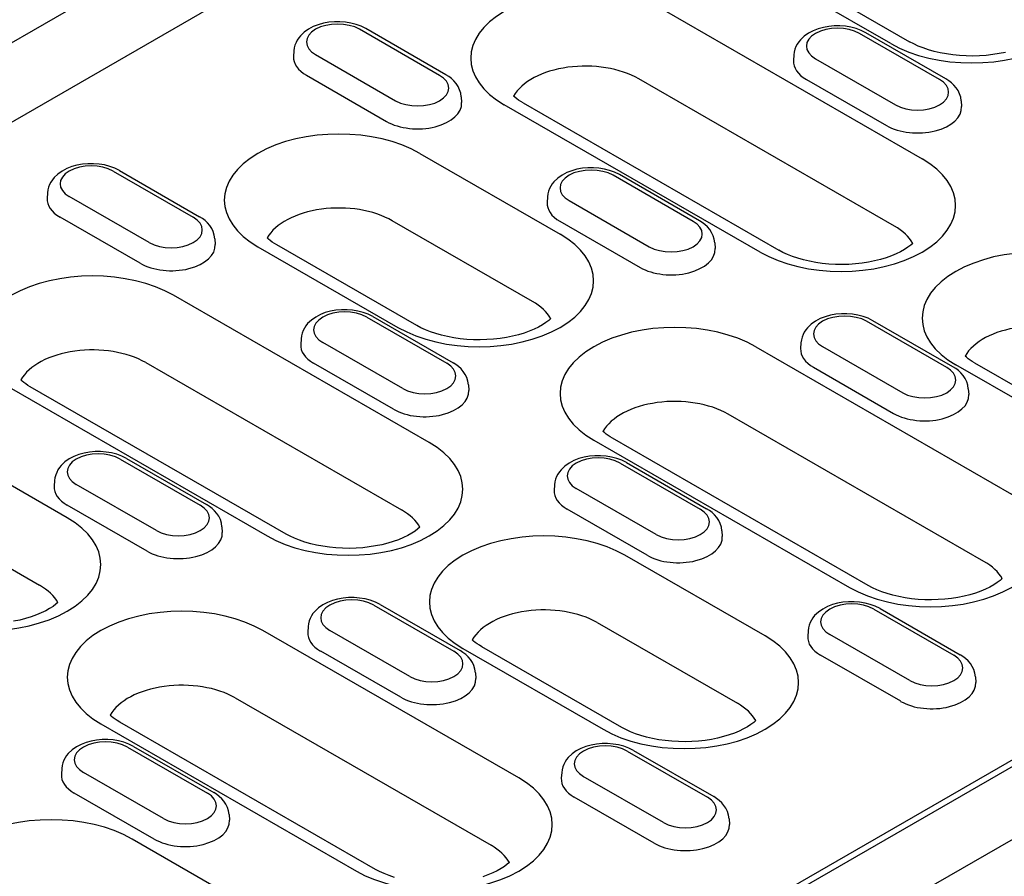
# Model space of a CAD drawing. Units: millimetres. Extents: x 1660 to 7779, y 250 to 4205.
# Drawn here: x 6562 to 6625, y 2672 to 2727 of the extents above; entities that cross this region are included whole.
import ezdxf

# ---------------------------------------------------------------- set-up
doc = ezdxf.new("R2010")
doc.units = ezdxf.units.MM
doc.layers.add('DUENN-18', color=94, linetype='Continuous')
doc.layers.add('SICHTBAR', color=7, linetype='Continuous')

msp = doc.modelspace()

# ---------------------------------------------------------------- linework, layer by layer
at = {"layer": 'DUENN-18'}
for p, q in [((6639.053, 2765.195), (6495.891, 2682.754)), ((6617.768, 2725.468), (6608.77, 2730.65)), ((6609.979, 2730.769), (6618.977, 2725.587)), ((6603.353, 2727.53), (6619.777, 2718.072)), ((6706.256, 2725.927), (6564.08, 2644.054)), ((6588.793, 2723.426), (6583.652, 2726.387)), ((6589.196, 2723.466), (6584.055, 2726.427)), ((6620.899, 2723.163), (6615.757, 2726.124)), ((6621.302, 2723.203), (6616.161, 2726.164)), ((6563.335, 2643.201), (6706.789, 2725.811)), ((6579.437, 2725.008), (6579.414, 2724.643)), ((6580.827, 2724.76), (6585.968, 2721.8)), ((6611.543, 2724.744), (6611.519, 2724.38)), ((6612.933, 2724.497), (6618.074, 2721.537)), ((6580.24, 2723.432), (6585.381, 2720.471)), ((6618.001, 2713.747), (6601.577, 2723.205)), ((6612.345, 2723.168), (6617.487, 2720.208)), ((6590.183, 2722.047), (6590.206, 2721.682)), ((6609.37, 2712.079), (6592.946, 2721.537)), ((6594.155, 2721.656), (6610.579, 2712.198)), ((6622.289, 2721.784), (6622.312, 2721.419)), ((6587.529, 2718.418), (6596.526, 2713.236)), ((6567.827, 2717.275), (6572.969, 2714.314)), ((6568.231, 2717.314), (6573.372, 2714.353)), ((6605.478, 2714.09), (6600.336, 2717.051)), ((6605.075, 2714.051), (6599.933, 2717.011)), ((6563.613, 2715.895), (6563.589, 2715.531)), ((6570.144, 2712.687), (6565.002, 2715.648)), ((6595.718, 2715.632), (6595.695, 2715.267)), ((6597.108, 2715.385), (6602.25, 2712.424)), ((6569.557, 2711.358), (6564.415, 2714.319)), ((6594.75, 2708.911), (6585.753, 2714.092)), ((6596.521, 2714.056), (6601.663, 2711.095)), ((6574.359, 2712.934), (6574.382, 2712.57)), ((6606.464, 2712.671), (6606.488, 2712.307)), ((6577.121, 2712.424), (6586.119, 2707.243)), ((6587.328, 2707.362), (6578.331, 2712.543)), ((6588.128, 2699.847), (6571.704, 2709.305)), ((6584.109, 2707.899), (6589.25, 2704.938)), ((6584.512, 2707.938), (6589.653, 2704.978)), ((6621.356, 2704.675), (6616.214, 2707.636)), ((6621.759, 2704.714), (6616.618, 2707.675)), ((6579.894, 2706.519), (6579.871, 2706.155)), ((6586.425, 2703.311), (6581.284, 2706.272)), ((6609.094, 2705.999), (6625.518, 2696.541)), ((6612, 2706.256), (6611.976, 2705.892)), ((6613.39, 2706.009), (6618.531, 2703.048)), ((6569.928, 2704.98), (6586.352, 2695.522)), ((6585.838, 2701.982), (6580.697, 2704.943)), ((6612.803, 2704.68), (6617.944, 2701.719)), ((6630.935, 2699.66), (6621.938, 2704.842)), ((6623.147, 2704.96), (6632.145, 2699.779)), ((6561.297, 2703.312), (6577.721, 2693.854)), ((6578.931, 2693.973), (6562.506, 2703.431)), ((6590.64, 2703.558), (6590.663, 2703.194)), ((6622.746, 2703.295), (6622.769, 2702.931)), ((6623.742, 2692.216), (6607.318, 2701.674)), ((6564.878, 2695.011), (6555.88, 2700.192)), ((6598.687, 2700.006), (6615.111, 2690.548)), ((6616.321, 2690.666), (6599.896, 2700.125)), ((6568.284, 2698.786), (6573.426, 2695.825)), ((6568.688, 2698.826), (6573.829, 2695.865)), ((6600.39, 2698.523), (6605.532, 2695.562)), ((6600.793, 2698.563), (6605.935, 2695.602)), ((6564.07, 2697.406), (6564.046, 2697.042)), ((6570.601, 2694.199), (6565.459, 2697.159)), ((6596.175, 2697.143), (6596.152, 2696.779)), ((6602.707, 2693.935), (6597.565, 2696.896)), ((6554.104, 2695.867), (6563.102, 2690.686)), ((6570.014, 2692.87), (6564.872, 2695.831)), ((6602.12, 2692.607), (6596.978, 2695.567)), ((6574.816, 2694.446), (6574.839, 2694.081)), ((6606.921, 2694.182), (6606.945, 2693.818)), ((6609.694, 2687.428), (6600.697, 2692.61)), ((6624.906, 2691.093), (6624.904, 2691.141)), ((6584.566, 2689.41), (6589.707, 2686.45)), ((6584.969, 2689.45), (6590.11, 2686.489)), ((6616.671, 2689.147), (6621.813, 2686.186)), ((6617.075, 2689.187), (6622.216, 2686.226)), ((6580.351, 2688.031), (6580.328, 2687.666)), ((6598.921, 2688.284), (6607.918, 2683.103)), ((6593.87, 2678.316), (6577.446, 2687.774)), ((6586.882, 2684.823), (6581.741, 2687.784)), ((6612.457, 2687.767), (6612.433, 2687.403)), ((6618.988, 2684.56), (6613.847, 2687.52)), ((6600.496, 2681.554), (6591.499, 2686.735)), ((6586.295, 2683.494), (6581.154, 2686.455)), ((6590.289, 2686.616), (6599.287, 2681.435)), ((6618.401, 2683.231), (6613.26, 2686.192)), ((6591.097, 2685.07), (6591.121, 2684.706)), ((6623.203, 2684.807), (6623.226, 2684.442)), ((6575.67, 2683.448), (6592.094, 2673.99)), ((6567.038, 2681.78), (6583.462, 2672.322)), ((6584.672, 2672.441), (6568.248, 2681.899)), ((6609.082, 2681.98), (6609.079, 2682.029)), ((6568.741, 2680.298), (6573.883, 2677.337)), ((6569.145, 2680.337), (6574.286, 2677.377)), ((6600.847, 2680.035), (6605.989, 2677.074)), ((6601.25, 2680.074), (6606.392, 2677.113)), ((6564.527, 2678.918), (6564.503, 2678.554)), ((6571.058, 2675.71), (6565.917, 2678.671)), ((6596.632, 2678.655), (6596.609, 2678.291)), ((6603.164, 2675.447), (6598.022, 2678.408)), ((6570.471, 2674.381), (6565.329, 2677.342)), ((6602.577, 2674.118), (6597.435, 2677.079)), ((6575.273, 2675.957), (6575.296, 2675.593)), ((6607.379, 2675.694), (6607.402, 2675.33)), ((6578.045, 2669.203), (6569.048, 2674.384)), ((6593.257, 2672.867), (6593.255, 2672.916))]:
    msp.add_line(p, q, dxfattribs=at)
at = {"layer": 'DUENN-18', "flags": 128}
for points in [[(6584.055, 2726.427), (6583.751, 2726.578), (6583.429, 2726.697), (6583.092, 2726.784), (6582.743, 2726.842), (6582.388, 2726.869), (6582.032, 2726.866), (6581.678, 2726.834), (6581.331, 2726.772), (6580.996, 2726.68), (6580.676, 2726.556), (6580.376, 2726.399), (6580.1, 2726.206), (6579.855, 2725.972), (6579.747, 2725.838), (6579.651, 2725.692), (6579.57, 2725.535), (6579.505, 2725.367), (6579.46, 2725.19), (6579.437, 2725.008)], [(6616.161, 2726.164), (6615.857, 2726.315), (6615.535, 2726.434), (6615.197, 2726.521), (6614.849, 2726.578), (6614.494, 2726.606), (6614.137, 2726.603), (6613.783, 2726.571), (6613.437, 2726.509), (6613.101, 2726.416), (6612.782, 2726.292), (6612.482, 2726.136), (6612.206, 2725.943), (6611.961, 2725.709), (6611.853, 2725.574), (6611.757, 2725.429), (6611.675, 2725.272), (6611.611, 2725.104), (6611.566, 2724.927), (6611.543, 2724.744)], [(6590.183, 2722.047), (6590.149, 2722.282), (6590.08, 2722.505), (6589.98, 2722.712), (6589.856, 2722.9), (6589.712, 2723.068), (6589.553, 2723.218), (6589.38, 2723.35), (6589.196, 2723.466)], [(6622.289, 2721.784), (6622.255, 2722.019), (6622.185, 2722.242), (6622.086, 2722.449), (6621.962, 2722.637), (6621.818, 2722.805), (6621.658, 2722.954), (6621.486, 2723.087), (6621.302, 2723.203)], [(6568.231, 2717.314), (6567.927, 2717.466), (6567.605, 2717.584), (6567.267, 2717.672), (6566.919, 2717.729), (6566.564, 2717.756), (6566.207, 2717.754), (6565.853, 2717.722), (6565.506, 2717.659), (6565.171, 2717.567), (6564.852, 2717.443), (6564.552, 2717.286), (6564.276, 2717.093), (6564.031, 2716.859), (6563.923, 2716.725), (6563.827, 2716.579), (6563.745, 2716.422), (6563.681, 2716.255), (6563.636, 2716.078), (6563.613, 2715.895)], [(6600.336, 2717.051), (6600.033, 2717.202), (6599.71, 2717.321), (6599.373, 2717.408), (6599.025, 2717.466), (6598.67, 2717.493), (6598.313, 2717.491), (6597.959, 2717.458), (6597.612, 2717.396), (6597.277, 2717.304), (6596.957, 2717.18), (6596.657, 2717.023), (6596.382, 2716.83), (6596.137, 2716.596), (6596.028, 2716.462), (6595.932, 2716.316), (6595.851, 2716.159), (6595.786, 2715.991), (6595.742, 2715.814), (6595.718, 2715.632)], [(6574.359, 2712.934), (6574.325, 2713.169), (6574.255, 2713.393), (6574.156, 2713.6), (6574.032, 2713.787), (6573.888, 2713.955), (6573.728, 2714.105), (6573.556, 2714.237), (6573.372, 2714.353)], [(6606.464, 2712.671), (6606.43, 2712.906), (6606.361, 2713.13), (6606.261, 2713.336), (6606.137, 2713.524), (6605.994, 2713.692), (6605.834, 2713.842), (6605.661, 2713.974), (6605.478, 2714.09)], [(6584.512, 2707.938), (6584.208, 2708.09), (6583.886, 2708.208), (6583.549, 2708.296), (6583.2, 2708.353), (6582.846, 2708.38), (6582.489, 2708.378), (6582.135, 2708.346), (6581.788, 2708.284), (6581.453, 2708.191), (6581.133, 2708.067), (6580.833, 2707.91), (6580.557, 2707.717), (6580.312, 2707.483), (6580.204, 2707.349), (6580.108, 2707.203), (6580.027, 2707.047), (6579.962, 2706.879), (6579.917, 2706.702), (6579.894, 2706.519)], [(6616.618, 2707.675), (6616.314, 2707.827), (6615.992, 2707.945), (6615.654, 2708.033), (6615.306, 2708.09), (6614.951, 2708.117), (6614.594, 2708.115), (6614.24, 2708.083), (6613.894, 2708.02), (6613.558, 2707.928), (6613.239, 2707.804), (6612.939, 2707.647), (6612.663, 2707.454), (6612.418, 2707.22), (6612.31, 2707.086), (6612.214, 2706.94), (6612.132, 2706.783), (6612.068, 2706.616), (6612.023, 2706.439), (6612, 2706.256)], [(6590.64, 2703.558), (6590.606, 2703.793), (6590.537, 2704.017), (6590.437, 2704.224), (6590.313, 2704.412), (6590.169, 2704.58), (6590.01, 2704.729), (6589.837, 2704.861), (6589.653, 2704.978)], [(6622.746, 2703.295), (6622.712, 2703.53), (6622.642, 2703.754), (6622.543, 2703.961), (6622.419, 2704.148), (6622.275, 2704.316), (6622.115, 2704.466), (6621.943, 2704.598), (6621.759, 2704.714)], [(6568.688, 2698.826), (6568.384, 2698.977), (6568.062, 2699.096), (6567.724, 2699.183), (6567.376, 2699.24), (6567.021, 2699.268), (6566.664, 2699.265), (6566.31, 2699.233), (6565.964, 2699.171), (6565.628, 2699.078), (6565.309, 2698.955), (6565.009, 2698.798), (6564.733, 2698.605), (6564.488, 2698.371), (6564.38, 2698.236), (6564.284, 2698.091), (6564.202, 2697.934), (6564.138, 2697.766), (6564.093, 2697.589), (6564.07, 2697.406)], [(6600.793, 2698.563), (6600.49, 2698.714), (6600.167, 2698.832), (6599.83, 2698.92), (6599.482, 2698.977), (6599.127, 2699.005), (6598.77, 2699.002), (6598.416, 2698.97), (6598.069, 2698.908), (6597.734, 2698.815), (6597.414, 2698.691), (6597.114, 2698.535), (6596.839, 2698.342), (6596.594, 2698.107), (6596.485, 2697.973), (6596.389, 2697.828), (6596.308, 2697.671), (6596.243, 2697.503), (6596.199, 2697.326), (6596.175, 2697.143)], [(6574.816, 2694.446), (6574.782, 2694.681), (6574.712, 2694.904), (6574.613, 2695.111), (6574.489, 2695.299), (6574.345, 2695.467), (6574.185, 2695.616), (6574.013, 2695.749), (6573.829, 2695.865)], [(6606.921, 2694.182), (6606.887, 2694.417), (6606.818, 2694.641), (6606.718, 2694.848), (6606.594, 2695.036), (6606.451, 2695.204), (6606.291, 2695.353), (6606.118, 2695.486), (6605.935, 2695.602)], [(6584.969, 2689.45), (6584.666, 2689.601), (6584.343, 2689.72), (6584.006, 2689.807), (6583.657, 2689.865), (6583.303, 2689.892), (6582.946, 2689.89), (6582.592, 2689.857), (6582.245, 2689.795), (6581.91, 2689.703), (6581.59, 2689.579), (6581.29, 2689.422), (6581.014, 2689.229), (6580.769, 2688.995), (6580.661, 2688.861), (6580.565, 2688.715), (6580.484, 2688.558), (6580.419, 2688.39), (6580.374, 2688.213), (6580.351, 2688.031)], [(6617.075, 2689.187), (6616.771, 2689.338), (6616.449, 2689.457), (6616.111, 2689.544), (6615.763, 2689.601), (6615.408, 2689.629), (6615.051, 2689.626), (6614.697, 2689.594), (6614.351, 2689.532), (6614.015, 2689.439), (6613.696, 2689.316), (6613.396, 2689.159), (6613.12, 2688.966), (6612.875, 2688.732), (6612.767, 2688.598), (6612.671, 2688.452), (6612.589, 2688.295), (6612.525, 2688.127), (6612.48, 2687.95), (6612.457, 2687.767)], [(6591.097, 2685.07), (6591.063, 2685.305), (6590.994, 2685.528), (6590.894, 2685.735), (6590.77, 2685.923), (6590.626, 2686.091), (6590.467, 2686.241), (6590.294, 2686.373), (6590.11, 2686.489)], [(6623.203, 2684.807), (6623.169, 2685.042), (6623.099, 2685.265), (6623, 2685.472), (6622.876, 2685.66), (6622.732, 2685.828), (6622.572, 2685.977), (6622.4, 2686.11), (6622.216, 2686.226)], [(6569.145, 2680.337), (6568.841, 2680.489), (6568.519, 2680.607), (6568.181, 2680.695), (6567.833, 2680.752), (6567.478, 2680.779), (6567.121, 2680.777), (6566.767, 2680.745), (6566.421, 2680.683), (6566.085, 2680.59), (6565.766, 2680.466), (6565.466, 2680.309), (6565.19, 2680.116), (6564.945, 2679.882), (6564.837, 2679.748), (6564.741, 2679.602), (6564.659, 2679.446), (6564.595, 2679.278), (6564.55, 2679.101), (6564.527, 2678.918)], [(6601.25, 2680.074), (6600.947, 2680.226), (6600.624, 2680.344), (6600.287, 2680.432), (6599.939, 2680.489), (6599.584, 2680.516), (6599.227, 2680.514), (6598.873, 2680.482), (6598.526, 2680.419), (6598.191, 2680.327), (6597.871, 2680.203), (6597.571, 2680.046), (6597.296, 2679.853), (6597.051, 2679.619), (6596.942, 2679.485), (6596.846, 2679.339), (6596.765, 2679.182), (6596.701, 2679.014), (6596.656, 2678.838), (6596.632, 2678.655)], [(6575.273, 2675.957), (6575.239, 2676.192), (6575.169, 2676.416), (6575.07, 2676.623), (6574.946, 2676.81), (6574.802, 2676.979), (6574.642, 2677.128), (6574.47, 2677.26), (6574.286, 2677.377)], [(6607.379, 2675.694), (6607.344, 2675.929), (6607.275, 2676.153), (6607.175, 2676.36), (6607.051, 2676.547), (6606.908, 2676.715), (6606.748, 2676.865), (6606.575, 2676.997), (6606.392, 2677.113)]]:
    msp.add_lwpolyline(points, dxfattribs=at)
at = {"layer": 'DUENN-18'}
for points in [[(6625.127, 2724.903), (6624.731, 2724.823), (6624.321, 2724.759), (6623.901, 2724.711), (6623.473, 2724.682), (6623.042, 2724.67), (6622.61, 2724.676), (6622.181, 2724.7), (6621.758, 2724.741), (6621.344, 2724.8), (6620.943, 2724.875), (6620.558, 2724.965), (6620.192, 2725.07), (6619.849, 2725.186), (6619.53, 2725.313), (6619.238, 2725.447), (6618.977, 2725.587)], [(6594.155, 2721.656), (6594.003, 2721.747), (6593.866, 2721.839), (6593.742, 2721.929), (6593.633, 2722.017), (6593.541, 2722.098)], [(6578.331, 2712.543), (6578.179, 2712.635), (6578.041, 2712.726), (6577.918, 2712.816), (6577.808, 2712.904), (6577.717, 2712.985)], [(6619.181, 2712.641), (6619.048, 2712.525), (6618.864, 2712.386), (6618.646, 2712.244), (6618.395, 2712.104), (6618.113, 2711.967), (6617.803, 2711.837), (6617.467, 2711.717), (6617.108, 2711.609), (6616.729, 2711.514), (6616.333, 2711.434), (6615.923, 2711.369), (6615.503, 2711.322), (6615.075, 2711.292), (6614.644, 2711.28), (6614.212, 2711.286), (6613.783, 2711.31), (6613.36, 2711.352), (6612.947, 2711.411), (6612.546, 2711.486), (6612.161, 2711.576), (6611.795, 2711.68), (6611.451, 2711.797), (6611.132, 2711.924), (6610.841, 2712.058), (6610.579, 2712.198)], [(6595.93, 2707.805), (6595.797, 2707.689), (6595.613, 2707.55), (6595.395, 2707.408), (6595.144, 2707.268), (6594.863, 2707.131), (6594.552, 2707.001), (6594.216, 2706.881), (6593.857, 2706.773), (6593.478, 2706.678), (6593.082, 2706.598), (6592.672, 2706.534), (6592.252, 2706.486), (6591.825, 2706.456), (6591.393, 2706.444), (6590.961, 2706.451), (6590.532, 2706.475), (6590.109, 2706.516), (6589.696, 2706.575), (6589.295, 2706.65), (6588.91, 2706.74), (6588.544, 2706.844), (6588.2, 2706.961), (6587.881, 2707.088), (6587.59, 2707.222), (6587.328, 2707.362)], [(6623.147, 2704.96), (6622.996, 2705.052), (6622.858, 2705.143), (6622.734, 2705.233), (6622.625, 2705.321), (6622.534, 2705.402)], [(6562.506, 2703.431), (6562.355, 2703.522), (6562.217, 2703.614), (6562.093, 2703.704), (6561.984, 2703.792), (6561.893, 2703.873)], [(6599.896, 2700.125), (6599.745, 2700.216), (6599.607, 2700.307), (6599.483, 2700.397), (6599.374, 2700.485), (6599.283, 2700.566)], [(6587.532, 2694.415), (6587.4, 2694.299), (6587.216, 2694.161), (6586.998, 2694.019), (6586.746, 2693.878), (6586.465, 2693.742), (6586.155, 2693.612), (6585.819, 2693.492), (6585.459, 2693.384), (6585.08, 2693.288), (6584.684, 2693.208), (6584.275, 2693.144), (6583.854, 2693.097), (6583.427, 2693.067), (6582.995, 2693.055), (6582.564, 2693.061), (6582.134, 2693.085), (6581.711, 2693.127), (6581.298, 2693.186), (6580.897, 2693.261), (6580.512, 2693.351), (6580.146, 2693.455), (6579.802, 2693.572), (6579.483, 2693.698), (6579.192, 2693.833), (6578.931, 2693.973)], [(6624.922, 2691.109), (6624.79, 2690.993), (6624.606, 2690.854), (6624.388, 2690.713), (6624.136, 2690.572), (6623.855, 2690.435), (6623.545, 2690.306), (6623.209, 2690.186), (6622.849, 2690.077), (6622.47, 2689.982), (6622.074, 2689.902), (6621.665, 2689.838), (6621.244, 2689.791), (6620.817, 2689.761), (6620.385, 2689.749), (6619.954, 2689.755), (6619.524, 2689.779), (6619.101, 2689.821), (6618.688, 2689.879), (6618.287, 2689.954), (6617.902, 2690.045), (6617.536, 2690.149), (6617.192, 2690.265), (6616.873, 2690.392), (6616.582, 2690.527), (6616.321, 2690.666)], [(6564.281, 2689.579), (6564.149, 2689.463), (6563.965, 2689.325), (6563.747, 2689.183), (6563.496, 2689.042), (6563.214, 2688.906), (6562.904, 2688.776), (6562.568, 2688.656), (6562.208, 2688.548), (6561.829, 2688.453), (6561.433, 2688.372)], [(6591.499, 2686.735), (6591.347, 2686.827), (6591.209, 2686.918), (6591.085, 2687.008), (6590.976, 2687.096), (6590.885, 2687.177)], [(6568.248, 2681.899), (6568.096, 2681.991), (6567.958, 2682.082), (6567.835, 2682.172), (6567.725, 2682.26), (6567.634, 2682.341)], [(6609.098, 2681.996), (6608.965, 2681.88), (6608.781, 2681.742), (6608.563, 2681.6), (6608.312, 2681.459), (6608.03, 2681.323), (6607.72, 2681.193), (6607.384, 2681.073), (6607.025, 2680.965), (6606.646, 2680.87), (6606.25, 2680.789), (6605.84, 2680.725), (6605.42, 2680.678), (6604.992, 2680.648), (6604.561, 2680.636), (6604.129, 2680.642), (6603.7, 2680.666), (6603.277, 2680.708), (6602.864, 2680.767), (6602.463, 2680.842), (6602.078, 2680.932), (6601.712, 2681.036), (6601.368, 2681.153), (6601.049, 2681.28), (6600.758, 2681.414), (6600.496, 2681.554)], [(6593.274, 2672.884), (6593.141, 2672.768), (6592.957, 2672.629), (6592.739, 2672.488), (6592.488, 2672.347), (6592.206, 2672.21), (6591.896, 2672.08), (6591.56, 2671.96)], [(6585.887, 2671.923), (6585.543, 2672.04), (6585.225, 2672.167), (6584.933, 2672.301), (6584.672, 2672.441)]]:
    msp.add_lwpolyline(points, dxfattribs=at)
for centre, major_axis, start_param, end_param in [((6622.971, 2728.465), (7.359, 0), 3.926991, 7.068583), ((6598.149, 2724.534), (-7.359, 0), 3.926991, 7.068583), ((6582.239, 2725.574), (-1.997, 0), 3.926991, 7.068583), ((6614.345, 2725.311), (-1.997, 0), 3.926991, 7.068583), ((6582.239, 2724.583), (-2.828, 0), 6.246262, 7.068583), ((6598.149, 2721.231), (-4.847, 0), 3.926991, 5.967573), ((6614.345, 2724.32), (-2.828, 0), 6.246262, 7.068583), ((6587.381, 2722.613), (1.997, 0), 3.926991, 7.068583), ((6619.486, 2722.35), (1.997, 0), 3.926991, 7.068583), ((6587.381, 2721.622), (2.828, 0), 3.926991, 6.320109), ((6619.486, 2721.359), (2.828, 0), 3.926991, 6.320109), ((6582.325, 2715.421), (-7.359, 0), 3.926991, 7.068583), ((6566.415, 2716.461), (-1.997, 0), 3.926991, 7.068583), ((6614.573, 2715.076), (7.359, 0), 3.926991, 7.068583), ((6598.521, 2716.198), (-1.997, 0), 3.926991, 7.068583), ((6566.415, 2715.47), (-2.828, 0), 6.246262, 7.068583), ((6598.521, 2715.207), (-2.828, 0), 6.246262, 7.068583), ((6582.325, 2712.119), (-4.847, 0), 3.926991, 5.967573), ((6571.556, 2713.5), (1.997, 0), 3.926991, 7.068583), ((6603.662, 2713.237), (1.997, 0), 3.926991, 7.068583), ((6591.323, 2710.24), (7.359, 0), 3.926991, 7.068583), ((6614.573, 2711.773), (4.847, 0), 0.315612, 0.785398), ((6571.556, 2712.51), (2.828, 0), 3.926991, 6.320109), ((6603.662, 2712.246), (2.828, 0), 3.926991, 6.320109), ((6627.142, 2707.838), (-7.359, 0), 3.926991, 7.068583), ((6566.501, 2706.308), (-7.359, 0), 3.926991, 7.068583), ((6591.323, 2706.937), (4.847, 0), 0.315612, 0.785398), ((6582.696, 2707.085), (-1.997, 0), 3.926991, 7.068583), ((6603.891, 2703.002), (-7.359, 0), 3.926991, 7.068583), ((6614.802, 2706.822), (-1.997, 0), 3.926991, 7.068583), ((6627.142, 2704.536), (-4.847, 0), 3.926991, 5.967573), ((6566.501, 2703.006), (-4.847, 0), 3.926991, 5.967573), ((6582.696, 2706.095), (-2.828, 0), 6.246262, 7.068583), ((6614.802, 2705.831), (-2.828, 0), 6.246262, 7.068583), ((6587.838, 2704.125), (1.997, 0), 3.926991, 7.068583), ((6619.943, 2703.861), (1.997, 0), 3.926991, 7.068583), ((6587.838, 2703.134), (2.828, 0), 3.926991, 6.320109), ((6603.891, 2699.7), (-4.847, 0), 3.926991, 5.967573), ((6619.943, 2702.871), (2.828, 0), 3.926991, 6.320109), ((6582.925, 2696.85), (7.359, 0), 3.926991, 7.068583), ((6566.872, 2697.973), (-1.997, 0), 3.926991, 7.068583), ((6598.978, 2697.71), (-1.997, 0), 3.926991, 7.068583), ((6566.872, 2696.982), (-2.828, 0), 6.246262, 7.068583), ((6598.978, 2696.719), (-2.828, 0), 6.246262, 7.068583), ((6620.315, 2693.544), (7.359, 0), 3.926991, 7.068583), ((6572.013, 2695.012), (1.997, 0), 3.926991, 7.068583), ((6582.925, 2693.548), (4.847, 0), 0.315612, 0.785398), ((6604.119, 2694.749), (1.997, 0), 3.926991, 7.068583), ((6559.674, 2692.014), (7.359, 0), 3.926991, 7.068583), ((6572.013, 2694.021), (2.828, 0), 3.926991, 6.320109), ((6595.493, 2689.613), (-7.359, 0), 3.926991, 7.068583), ((6604.119, 2693.758), (2.828, 0), 3.926991, 6.320109), ((6620.315, 2690.242), (4.847, 0), 0.315612, 0.785398), ((6559.674, 2688.712), (4.847, 0), 0.315612, 0.785398), ((6572.242, 2684.777), (-7.359, 0), 3.926991, 7.068583), ((6583.153, 2688.597), (-1.997, 0), 3.926991, 7.068583), ((6595.493, 2686.31), (-4.847, 0), 3.926991, 5.967573), ((6615.259, 2688.334), (-1.997, 0), 3.926991, 7.068583), ((6583.153, 2687.606), (-2.828, 0), 6.246262, 7.068583), ((6604.49, 2684.432), (7.359, 0), 3.926991, 7.068583), ((6615.259, 2687.343), (-2.828, 0), 6.246262, 7.068583), ((6588.295, 2685.636), (1.997, 0), 3.926991, 7.068583), ((6620.4, 2685.373), (1.997, 0), 3.926991, 7.068583), ((6572.242, 2681.475), (-4.847, 0), 3.926991, 5.967573), ((6588.295, 2684.645), (2.828, 0), 3.926991, 6.320109), ((6620.4, 2684.382), (2.828, 0), 3.926991, 6.320109), ((6604.49, 2681.129), (4.847, 0), 0.315612, 0.785398), ((6567.329, 2679.484), (-1.997, 0), 3.926991, 7.068583), ((6599.435, 2679.221), (-1.997, 0), 3.926991, 7.068583), ((6567.329, 2678.494), (-2.828, 0), 6.246262, 7.068583), ((6588.666, 2675.319), (7.359, 0), 3.926991, 7.068583), ((6599.435, 2678.23), (-2.828, 0), 6.246262, 7.068583), ((6572.47, 2676.524), (1.997, 0), 3.926991, 7.068583), ((6604.576, 2676.26), (1.997, 0), 3.926991, 7.068583), ((6563.844, 2671.388), (-7.359, 0), 3.926991, 7.068583), ((6572.47, 2675.533), (2.828, 0), 3.926991, 6.320109), ((6604.576, 2675.27), (2.828, 0), 3.926991, 6.320109), ((6588.666, 2672.016), (4.847, 0), 0.315612, 0.785398)]:
    msp.add_ellipse(centre, major_axis=major_axis, ratio=0.575862, start_param=start_param, end_param=end_param, dxfattribs=at)
at = {"layer": 'SICHTBAR'}
for p, q in [((6705.578, 2808.604), (6420.511, 2644.445)), ((6497.032, 2600.352), (6782.076, 2764.497))]:
    msp.add_line(p, q, dxfattribs=at)

doc.saveas('drawing.dxf')
